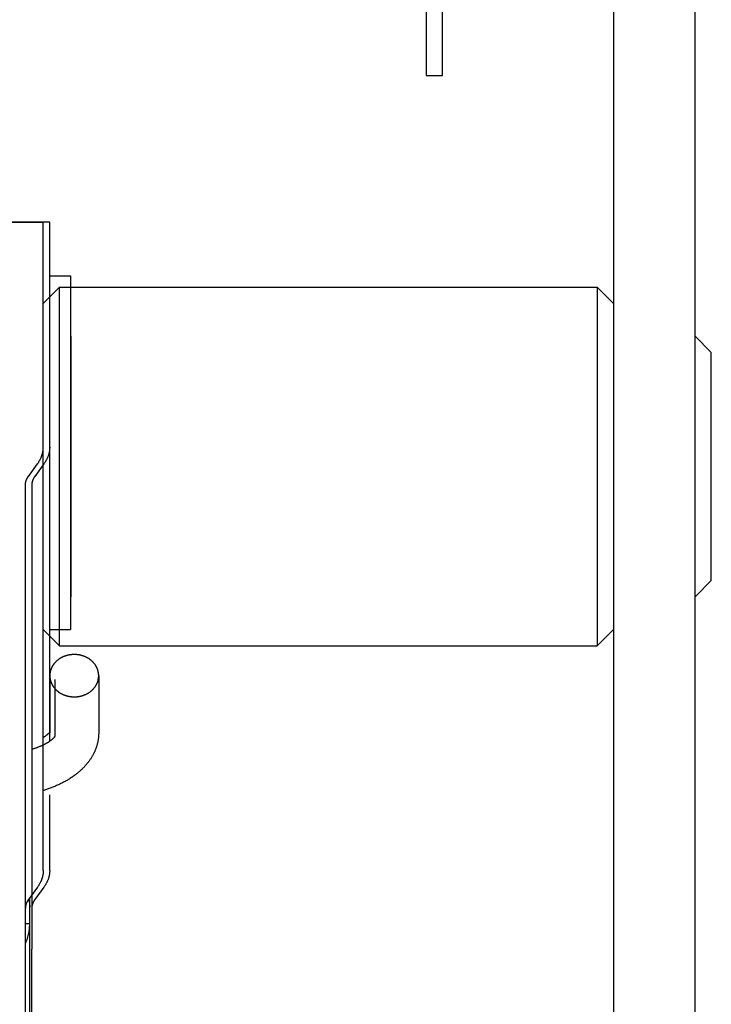
# Model space of a CAD drawing. Units: millimetres. Extents: x 52038 to 292684, y -13720 to 21215.
# Drawn here: x 54493 to 54535, y 1658 to 1718 of the extents above; entities that cross this region are included whole.
import ezdxf

# ---------------------------------------------------------------- set-up
doc = ezdxf.new("R2010")
doc.units = ezdxf.units.MM
doc.header["$LTSCALE"] = 977.777778
doc.layers.add('TSS_5_4_NEW_VIEW_1_BL284', color=7, linetype='CONTINUOUS')

msp = doc.modelspace()

# ---------------------------------------------------------------- linework, layer by layer
at = {"layer": 'TSS_5_4_NEW_VIEW_1_BL284', "color": 7, "linetype": 'Continuous'}
for p, q in [((54533.952, 1550.688), (54533.952, 1750.688)), ((54528.952, 1729.688), (54528.952, 1567.688)), ((54517.452, 1728.993), (54517.452, 1714.688)), ((54518.452, 1714.688), (54518.452, 1723.688)), ((54517.452, 1714.688), (54518.452, 1714.688)), ((54490.952, 1705.688), (54493.952, 1705.688)), ((54494.345, 1705.688), (54491.345, 1705.688)), ((54493.952, 1703.679), (54493.952, 1705.688)), ((54494.345, 1703.679), (54494.345, 1705.688)), ((54493.952, 1665.888), (54493.952, 1703.679)), ((54494.345, 1673.821), (54494.345, 1703.679)), ((54494.345, 1702.388), (54495.627, 1702.388)), ((54495.627, 1702.388), (54495.627, 1680.679)), ((54493.952, 1700.688), (54494.952, 1701.688)), ((54494.952, 1701.688), (54527.952, 1701.688)), ((54494.952, 1679.688), (54494.952, 1701.688)), ((54528.952, 1700.688), (54527.952, 1701.688)), ((54527.952, 1701.688), (54527.952, 1679.688)), ((54495.652, 1698.688), (54495.652, 1682.688)), ((54534.952, 1697.688), (54533.952, 1698.688)), ((54534.952, 1683.688), (54534.952, 1697.688)), ((54495.652, 1696.688), (54495.627, 1696.688)), ((54493.036, 1690.082), (54493.59, 1690.843)), ((54493.983, 1690.843), (54493.429, 1690.082)), ((54492.855, 1661.069), (54492.855, 1689.569)), ((54493.248, 1689.569), (54493.248, 1661.069)), ((54495.652, 1684.688), (54495.627, 1684.688)), ((54534.952, 1683.688), (54533.952, 1682.688)), ((54493.952, 1680.688), (54494.952, 1679.688)), ((54494.345, 1680.679), (54495.627, 1680.679)), ((54528.952, 1680.688), (54527.952, 1679.688)), ((54494.952, 1679.688), (54527.952, 1679.688)), ((54494.352, 1677.848), (54494.352, 1674.348)), ((54497.352, 1677.848), (54497.352, 1674.348)), ((54494.652, 1677.605), (54494.652, 1674.111)), ((54494.66, 1674.127), (54494.652, 1674.111)), ((54494.345, 1665.888), (54494.345, 1670.528)), ((54493.59, 1664.862), (54493.036, 1664.101)), ((54493.983, 1664.862), (54493.429, 1664.101)), ((54493.122, 1654.078), (54493.122, 1664.219)), ((54492.855, 1662.648), (54493.122, 1662.648)), ((54492.855, 1633.078), (54492.855, 1661.069)), ((54493.248, 1633.078), (54493.248, 1661.069))]:
    msp.add_line(p, q, dxfattribs=at)
for points, start_tangent, end_tangent in [([(54493.59, 1690.843), (54493.631, 1690.901), (54493.669, 1690.959), (54493.705, 1691.018), (54493.739, 1691.077), (54493.77, 1691.137), (54493.799, 1691.197), (54493.826, 1691.257), (54493.849, 1691.318), (54493.871, 1691.378), (54493.89, 1691.439), (54493.906, 1691.5), (54493.92, 1691.561), (54493.931, 1691.623), (54493.94, 1691.684), (54493.947, 1691.746), (54493.95, 1691.807), (54493.952, 1691.869)], (0.065117, 0.089454), (0, 0.110645)), ([(54494.345, 1691.869), (54494.344, 1691.807), (54494.34, 1691.746), (54494.334, 1691.684), (54494.325, 1691.623), (54494.313, 1691.561), (54494.299, 1691.5), (54494.283, 1691.439), (54494.264, 1691.378), (54494.243, 1691.318), (54494.219, 1691.257), (54494.193, 1691.197), (54494.164, 1691.137), (54494.132, 1691.077), (54494.099, 1691.018), (54494.063, 1690.959), (54494.024, 1690.901), (54493.983, 1690.843)], (0, -0.110645), (-0.065117, -0.089454)), ([(54492.855, 1689.569), (54492.856, 1689.604), (54492.858, 1689.639), (54492.862, 1689.673), (54492.868, 1689.708), (54492.875, 1689.743), (54492.884, 1689.778), (54492.895, 1689.812), (54492.907, 1689.846), (54492.921, 1689.881), (54492.936, 1689.915), (54492.953, 1689.949), (54492.971, 1689.982), (54492.991, 1690.016), (54493.013, 1690.049), (54493.036, 1690.082)], (0, 0.055322), (0.032558, 0.044726)), ([(54493.429, 1690.082), (54493.405, 1690.047), (54493.382, 1690.011), (54493.36, 1689.975), (54493.341, 1689.939), (54493.324, 1689.903), (54493.308, 1689.866), (54493.294, 1689.829), (54493.282, 1689.792), (54493.272, 1689.755), (54493.263, 1689.718), (54493.257, 1689.681), (54493.252, 1689.644), (54493.249, 1689.606), (54493.248, 1689.569)], (-0.032558, -0.044726), (0, -0.055321)), ([(54497.352, 1677.848), (54497.351, 1677.883), (54497.35, 1677.917), (54497.347, 1677.951), (54497.343, 1677.985), (54497.339, 1678.019), (54497.333, 1678.053), (54497.326, 1678.087), (54497.318, 1678.121), (54497.31, 1678.154), (54497.3, 1678.187), (54497.289, 1678.22), (54497.277, 1678.253), (54497.264, 1678.286), (54497.25, 1678.318), (54497.236, 1678.349), (54497.22, 1678.381), (54497.203, 1678.412), (54497.185, 1678.443), (54497.167, 1678.473), (54497.147, 1678.503), (54497.127, 1678.532), (54497.106, 1678.561), (54497.084, 1678.59), (54497.061, 1678.617), (54497.037, 1678.645), (54497.012, 1678.672), (54496.986, 1678.698), (54496.96, 1678.724), (54496.933, 1678.749), (54496.905, 1678.773), (54496.877, 1678.797), (54496.847, 1678.82), (54496.818, 1678.842), (54496.787, 1678.864), (54496.756, 1678.885), (54496.724, 1678.905), (54496.691, 1678.925), (54496.658, 1678.944), (54496.624, 1678.962), (54496.59, 1678.979), (54496.555, 1678.996), (54496.52, 1679.011), (54496.485, 1679.026), (54496.448, 1679.04), (54496.412, 1679.053), (54496.375, 1679.066), (54496.338, 1679.077), (54496.3, 1679.088), (54496.262, 1679.098), (54496.224, 1679.107), (54496.185, 1679.115), (54496.147, 1679.122), (54496.108, 1679.128), (54496.069, 1679.134), (54496.029, 1679.138), (54495.99, 1679.142), (54495.951, 1679.145), (54495.911, 1679.146), (54495.871, 1679.147), (54495.832, 1679.147), (54495.792, 1679.146), (54495.753, 1679.145), (54495.713, 1679.142), (54495.674, 1679.138), (54495.635, 1679.134), (54495.596, 1679.128), (54495.557, 1679.122), (54495.518, 1679.115), (54495.479, 1679.107), (54495.441, 1679.098), (54495.403, 1679.088), (54495.366, 1679.077), (54495.328, 1679.066), (54495.291, 1679.053), (54495.255, 1679.04), (54495.219, 1679.026), (54495.183, 1679.011), (54495.148, 1678.996), (54495.113, 1678.979), (54495.079, 1678.962), (54495.045, 1678.944), (54495.012, 1678.925), (54494.98, 1678.905), (54494.948, 1678.885), (54494.916, 1678.864), (54494.886, 1678.842), (54494.856, 1678.82), (54494.827, 1678.797), (54494.798, 1678.773), (54494.77, 1678.749), (54494.743, 1678.724), (54494.717, 1678.698), (54494.691, 1678.672), (54494.667, 1678.645), (54494.643, 1678.617), (54494.62, 1678.59), (54494.598, 1678.561), (54494.576, 1678.532), (54494.556, 1678.503), (54494.536, 1678.473), (54494.518, 1678.443), (54494.5, 1678.412), (54494.483, 1678.381), (54494.468, 1678.349), (54494.453, 1678.318), (54494.439, 1678.286), (54494.426, 1678.253), (54494.414, 1678.22), (54494.404, 1678.187), (54494.394, 1678.154), (54494.385, 1678.121), (54494.377, 1678.087), (54494.37, 1678.053), (54494.365, 1678.019), (54494.36, 1677.985), (54494.356, 1677.951), (54494.354, 1677.917), (54494.352, 1677.883), (54494.352, 1677.848)], (0, 0.440226), (0, -0.440226)), ([(54494.352, 1677.848), (54494.352, 1677.814), (54494.354, 1677.78), (54494.356, 1677.746), (54494.36, 1677.711), (54494.365, 1677.677), (54494.37, 1677.643), (54494.377, 1677.61), (54494.385, 1677.576), (54494.394, 1677.543), (54494.404, 1677.509), (54494.414, 1677.476), (54494.426, 1677.444), (54494.439, 1677.411), (54494.453, 1677.379), (54494.468, 1677.347), (54494.483, 1677.316), (54494.5, 1677.285), (54494.518, 1677.254), (54494.536, 1677.224), (54494.556, 1677.194), (54494.576, 1677.165), (54494.598, 1677.136), (54494.62, 1677.107), (54494.643, 1677.079), (54494.667, 1677.052), (54494.691, 1677.025), (54494.717, 1676.999), (54494.743, 1676.973), (54494.77, 1676.948), (54494.798, 1676.924), (54494.827, 1676.9), (54494.856, 1676.877), (54494.886, 1676.855), (54494.916, 1676.833), (54494.948, 1676.812), (54494.98, 1676.791), (54495.012, 1676.772), (54495.045, 1676.753), (54495.079, 1676.735), (54495.113, 1676.718), (54495.148, 1676.701), (54495.183, 1676.686), (54495.219, 1676.671), (54495.255, 1676.657), (54495.291, 1676.643), (54495.328, 1676.631), (54495.366, 1676.619), (54495.403, 1676.609), (54495.441, 1676.599), (54495.479, 1676.59), (54495.518, 1676.582), (54495.557, 1676.575), (54495.596, 1676.568), (54495.635, 1676.563), (54495.674, 1676.559), (54495.713, 1676.555), (54495.753, 1676.552), (54495.792, 1676.55), (54495.832, 1676.549), (54495.871, 1676.549), (54495.911, 1676.55), (54495.951, 1676.552), (54495.99, 1676.555), (54496.029, 1676.559), (54496.069, 1676.563), (54496.108, 1676.568), (54496.147, 1676.575), (54496.185, 1676.582), (54496.224, 1676.59), (54496.262, 1676.599), (54496.3, 1676.609), (54496.338, 1676.619), (54496.375, 1676.631), (54496.412, 1676.643), (54496.448, 1676.657), (54496.485, 1676.671), (54496.52, 1676.686), (54496.555, 1676.701), (54496.59, 1676.718), (54496.624, 1676.735), (54496.658, 1676.753), (54496.691, 1676.772), (54496.724, 1676.791), (54496.756, 1676.812), (54496.787, 1676.833), (54496.818, 1676.855), (54496.847, 1676.877), (54496.877, 1676.9), (54496.905, 1676.924), (54496.933, 1676.948), (54496.96, 1676.973), (54496.986, 1676.999), (54497.012, 1677.025), (54497.037, 1677.052), (54497.061, 1677.079), (54497.084, 1677.107), (54497.106, 1677.136), (54497.127, 1677.165), (54497.147, 1677.194), (54497.167, 1677.224), (54497.185, 1677.254), (54497.203, 1677.285), (54497.22, 1677.316), (54497.236, 1677.347), (54497.25, 1677.379), (54497.264, 1677.411), (54497.277, 1677.444), (54497.289, 1677.476), (54497.3, 1677.509), (54497.31, 1677.543), (54497.318, 1677.576), (54497.326, 1677.61), (54497.333, 1677.643), (54497.339, 1677.677), (54497.343, 1677.711), (54497.347, 1677.746), (54497.35, 1677.78), (54497.351, 1677.814), (54497.352, 1677.848)], (0, -0.440226), (0, 0.440226)), ([(54494.652, 1674.111), (54494.65, 1674.108), (54494.645, 1674.1), (54494.639, 1674.091), (54494.631, 1674.081), (54494.623, 1674.069), (54494.613, 1674.057), (54494.602, 1674.044), (54494.59, 1674.03), (54494.576, 1674.015), (54494.561, 1673.999), (54494.545, 1673.983), (54494.527, 1673.966), (54494.508, 1673.948), (54494.487, 1673.93), (54494.464, 1673.911), (54494.44, 1673.892), (54494.415, 1673.872), (54494.388, 1673.851), (54494.359, 1673.83), (54494.329, 1673.809), (54494.297, 1673.788), (54494.263, 1673.766), (54494.228, 1673.744), (54494.191, 1673.721), (54494.152, 1673.699), (54494.111, 1673.676), (54494.069, 1673.654), (54494.026, 1673.631), (54493.98, 1673.608), (54493.933, 1673.585), (54493.884, 1673.562), (54493.834, 1673.54), (54493.782, 1673.517), (54493.728, 1673.495), (54493.673, 1673.473), (54493.616, 1673.451), (54493.558, 1673.429), (54493.498, 1673.408), (54493.437, 1673.387), (54493.374, 1673.367), (54493.31, 1673.346), (54493.248, 1673.328)], (-0.082358, -0.139464), (-0.156573, -0.046159)), ([(54494.352, 1674.397), (54494.35, 1674.394), (54494.344, 1674.386), (54494.337, 1674.376), (54494.329, 1674.366), (54494.32, 1674.354), (54494.31, 1674.342), (54494.298, 1674.328), (54494.285, 1674.314), (54494.271, 1674.299), (54494.255, 1674.283), (54494.238, 1674.267), (54494.22, 1674.25), (54494.199, 1674.232), (54494.178, 1674.214), (54494.155, 1674.195), (54494.13, 1674.175), (54494.104, 1674.155), (54494.076, 1674.135), (54494.046, 1674.114), (54494.015, 1674.093), (54493.982, 1674.072), (54493.952, 1674.053)], (-0.028129, -0.044667), (-0.045185, -0.027967)), ([(54497.352, 1674.348), (54497.351, 1674.272), (54497.347, 1674.195), (54497.342, 1674.119), (54497.335, 1674.042), (54497.325, 1673.966), (54497.313, 1673.889), (54497.299, 1673.812), (54497.283, 1673.736), (54497.264, 1673.66), (54497.244, 1673.583), (54497.221, 1673.507), (54497.196, 1673.431), (54497.168, 1673.354), (54497.138, 1673.278), (54497.106, 1673.203), (54497.071, 1673.127), (54497.034, 1673.052), (54496.995, 1672.976), (54496.952, 1672.901), (54496.908, 1672.827), (54496.86, 1672.752), (54496.81, 1672.678), (54496.758, 1672.604), (54496.702, 1672.53), (54496.644, 1672.456), (54496.582, 1672.383), (54496.518, 1672.31), (54496.452, 1672.239), (54496.382, 1672.167), (54496.309, 1672.096), (54496.233, 1672.026), (54496.155, 1671.957), (54496.074, 1671.889), (54495.99, 1671.821), (54495.904, 1671.756), (54495.815, 1671.691), (54495.723, 1671.627), (54495.63, 1671.565), (54495.535, 1671.505), (54495.437, 1671.445), (54495.337, 1671.387), (54495.236, 1671.332), (54495.133, 1671.277), (54495.028, 1671.224), (54494.922, 1671.173), (54494.814, 1671.123), (54494.705, 1671.075), (54494.595, 1671.029), (54494.483, 1670.984), (54494.37, 1670.941), (54494.257, 1670.899), (54494.142, 1670.86), (54494.026, 1670.821), (54493.952, 1670.798)], (0, -0.526716), (-0.502693, -0.157272)), ([(54493.952, 1665.888), (54493.95, 1665.826), (54493.947, 1665.765), (54493.94, 1665.703), (54493.931, 1665.642), (54493.92, 1665.581), (54493.906, 1665.519), (54493.89, 1665.458), (54493.871, 1665.397), (54493.849, 1665.337), (54493.826, 1665.276), (54493.799, 1665.216), (54493.77, 1665.156), (54493.739, 1665.097), (54493.705, 1665.037), (54493.669, 1664.979), (54493.631, 1664.92), (54493.59, 1664.862)], (0, -0.110645), (-0.065117, -0.089454)), ([(54494.345, 1665.888), (54494.344, 1665.826), (54494.34, 1665.765), (54494.334, 1665.703), (54494.325, 1665.642), (54494.313, 1665.581), (54494.299, 1665.519), (54494.283, 1665.458), (54494.264, 1665.397), (54494.243, 1665.337), (54494.219, 1665.276), (54494.193, 1665.216), (54494.164, 1665.156), (54494.132, 1665.097), (54494.099, 1665.037), (54494.063, 1664.979), (54494.024, 1664.92), (54493.983, 1664.862)], (0, -0.110645), (-0.065117, -0.089454)), ([(54493.036, 1664.101), (54493.013, 1664.068), (54492.991, 1664.035), (54492.971, 1664.002), (54492.953, 1663.968), (54492.936, 1663.934), (54492.921, 1663.9), (54492.907, 1663.866), (54492.895, 1663.831), (54492.884, 1663.797), (54492.875, 1663.762), (54492.868, 1663.727), (54492.862, 1663.693), (54492.858, 1663.658), (54492.856, 1663.623), (54492.855, 1663.588)], (-0.032558, -0.044726), (0, -0.055322)), ([(54493.048, 1664.118), (54493.063, 1664.069), (54493.078, 1664.009), (54493.092, 1663.949), (54493.103, 1663.889), (54493.111, 1663.829), (54493.117, 1663.769), (54493.121, 1663.708), (54493.122, 1663.648)], (0.014428, -0.045507), (0, -0.047737)), ([(54493.429, 1664.101), (54493.405, 1664.066), (54493.382, 1664.03), (54493.36, 1663.994), (54493.341, 1663.958), (54493.324, 1663.922), (54493.308, 1663.885), (54493.294, 1663.849), (54493.282, 1663.812), (54493.272, 1663.775), (54493.263, 1663.737), (54493.257, 1663.7), (54493.252, 1663.663), (54493.249, 1663.625), (54493.248, 1663.588)], (-0.032558, -0.044726), (0, -0.055321)), ([(54492.855, 1661.404), (54492.877, 1661.455), (54492.908, 1661.531), (54492.938, 1661.608), (54492.965, 1661.686), (54492.99, 1661.764), (54493.013, 1661.843), (54493.033, 1661.922), (54493.052, 1662.002), (54493.068, 1662.082), (54493.083, 1662.162), (54493.095, 1662.243), (54493.104, 1662.323), (54493.112, 1662.404), (54493.118, 1662.485), (54493.121, 1662.567), (54493.122, 1662.648)], (0.052037, 0.117122), (0, 0.128158))]:
    msp.add_spline(points, degree=3, dxfattribs=dict(at, start_tangent=start_tangent, end_tangent=end_tangent))

doc.saveas('drawing.dxf')
